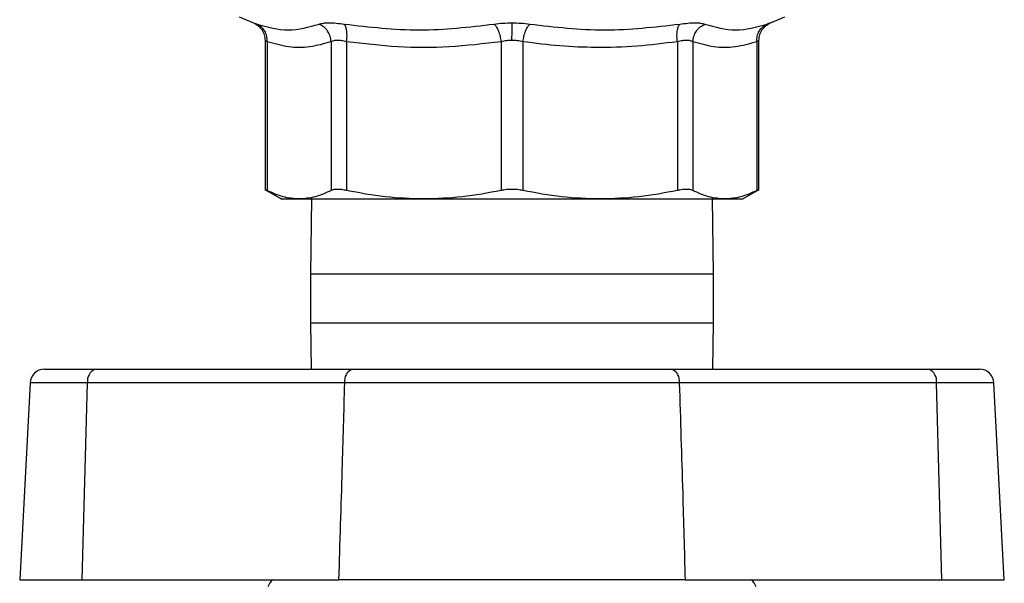
# Model space of a CAD drawing. Extents: x 0.4 to 10.6, y 0.4 to 8.1.
# Drawn here: x 6.8 to 7, y 6.2 to 6.2 of the extents above; entities that cross this region are included whole.
import ezdxf

# ---------------------------------------------------------------- set-up
doc = ezdxf.new("R2010")
doc.units = 0
doc.linetypes.add('SLD-SOLID', pattern=[0])
doc.layers.get('0').update_dxf_attribs({"linetype": 'CONTINUOUS'})

msp = doc.modelspace()

# ---------------------------------------------------------------- linework, layer by layer
at = {"color": 7, "linetype": 'SLD-SOLID'}
for p, q in [((6.855341752009674, 6.24028698817919), (6.85728754642058, 6.239461518603974)), ((6.928305581125294, 6.239461538159304), (6.93025129731488, 6.24028698817919)), ((6.858887759045898, 6.237046728722055), (6.858887759045898, 6.216457528348032)), ((6.859187503138784, 6.236870183205968), (6.859187464028126, 6.216461869631215)), ((6.867965968840311, 6.236870202761298), (6.867965968840311, 6.216461869631215)), ((6.870096795780372, 6.236870183205968), (6.870096678448394, 6.216461869631215)), ((6.891289923399997, 6.236870202761298), (6.891289923399997, 6.216461869631215)), ((6.894303282367195, 6.236870183205968), (6.894303165035217, 6.216461869631215)), ((6.915496409986821, 6.236870202761298), (6.915496409986821, 6.216461869631215)), ((6.917627080484245, 6.236870202761298), (6.917627080484245, 6.216461869631215)), ((6.92640562440709, 6.236870202761298), (6.92640562440709, 6.216461869631215)), ((6.926705290278657, 6.216457528348032), (6.926705290278657, 6.237048332259087)), ((6.858883495984034, 6.216617882051168), (6.861176788602832, 6.215293849346507)), ((6.924416299832381, 6.215293849346507), (6.926709592451179, 6.216617882051168)), ((6.865272104848946, 6.215298210185019), (6.865129859381066, 6.204983243122177)), ((6.920463189943488, 6.204983243122177), (6.920320983586269, 6.215298210185019)), ((6.865129859381066, 6.204983243122177), (6.865129859381066, 6.198316577024961)), ((6.920463189943488, 6.198316577024961), (6.920463189943488, 6.204983243122177)), ((6.865129859381066, 6.198316577024961), (6.865217819253836, 6.191938625814709)), ((6.920375269181378, 6.191938625814709), (6.920463189943488, 6.198316577024961)), ((6.828592368576389, 6.191938625814709), (6.835588444201571, 6.191938625814709)), ((6.835588444201571, 6.191938625814709), (6.870883741356176, 6.191938625814709)), ((6.914709307968379, 6.191938625814709), (6.950004644233642, 6.191938625814709)), ((6.950004644233642, 6.191938625814709), (6.957000719858825, 6.191938625814709)), ((6.826626549507921, 6.190073145142678), (6.82521125207978, 6.163067234895037)), ((6.83378516903316, 6.163067234895037), (6.834540004757677, 6.190073145142678)), ((6.869835301912281, 6.190073145142678), (6.834540004757677, 6.190073145142678)), ((6.951053083677536, 6.190073145142678), (6.915757747412273, 6.190073145142678)), ((6.951807919402055, 6.163067234895037), (6.951053083677536, 6.190073145142678)), ((6.960381836355434, 6.163067234895037), (6.958966499816633, 6.190073145142678)), ((6.82521125207978, 6.163067234895037), (6.83378516903316, 6.163067234895037)), ((6.83378516903316, 6.163067234895037), (6.869034550273745, 6.163067234895037)), ((6.916558538161469, 6.163067234895037), (6.951807919402055, 6.163067234895037)), ((6.951807919402055, 6.163067234895037), (6.960381836355434, 6.163067234895037))]:
    msp.add_line(p, q, dxfattribs=at)
at = {"color": 8, "linetype": 'SLD-SOLID'}
for p, q in [((6.920463189943488, 6.204983243122177), (6.865129859381066, 6.204983243122177)), ((6.865129859381066, 6.198316577024961), (6.920463189943488, 6.198316577024961)), ((6.834540004757677, 6.190073145142678), (6.826626549507921, 6.190073145142678)), ((6.958966499816633, 6.190073145142678), (6.951053083677536, 6.190073145142678))]:
    msp.add_line(p, q, dxfattribs=at)
at = {"color": 7, "linetype": 'SLD-SOLID'}
for centre, radius, start, end in [((6.82859235897048, 6.189970123742501), 0.001968503937007426, 89.99999999994829, 177.0000000000278), ((6.836202492119946, 6.190366155081207), 0.001688111090473296, 111.3305850431371, 189.9956066505646), ((6.871497789274552, 6.190366155081207), 0.001688111090475766, 111.3305850431823, 189.9956066505192), ((6.914095260050004, 6.190366155081207), 0.001688111090473296, 350.0043933494371, 68.6694149568629), ((6.949390596315269, 6.190366155081211), 0.001688111090472163, 350.0043933493078, 68.66941495687519), ((6.95700071069144, 6.189970123742503), 0.001968503937008655, 3.000000000021124, 90), ((6.861159252947581, 6.161503237957984), 0.001968503937007738, 127.3908778357629, 162.471631018466), ((6.924433816714511, 6.161503237957985), 0.001968503937007724, 17.52836898154179, 52.60912216425286)]:
    msp.add_arc(centre, radius, start, end, dxfattribs=at)
for points, knots in [([(6.857218711660209, 6.239489560946692), (6.857449251650147, 6.239376108787331), (6.857921198884578, 6.239143856530943), (6.858460580413293, 6.238546277980596), (6.858821405703453, 6.237826160131373), (6.858866002116611, 6.237301466193778), (6.858887798156557, 6.237045027408375)], [0, 0, 0, 0, 0.2441104051570037, 0.4997277506650745, 0.7554970644823251, 1, 1, 1, 1]), ([(6.926705290278657, 6.237045027408375), (6.926727085024016, 6.237301466916048), (6.926771678286382, 6.237826156425299), (6.927132520324142, 6.238546262594441), (6.927671881873125, 6.23914385722572), (6.928143835677449, 6.239376109710181), (6.928374376775005, 6.239489560946692)], [0, 0, 0, 0, 0.2445031986562795, 0.5002671564829673, 0.7558893324437301, 1, 1, 1, 1]), ([(6.857785190449531, 6.239286420182282), (6.85923125160616, 6.238889906516152), (6.86212337365174, 6.238096879257293), (6.864917446063881, 6.238889906565085), (6.866314482140648, 6.239286420182282)], [0, 0, 0, 0, 0.5000000462776374, 1, 1, 1, 1]), ([(6.859187503138784, 6.236870183205968), (6.859180642526599, 6.237122765100947), (6.859166605232654, 6.237639565381942), (6.858873760637186, 6.238349837709692), (6.858411188681376, 6.238941134233782), (6.857990700381953, 6.239173065721625), (6.857785190449531, 6.239286420182282)], [0, 0, 0, 0, 0.2443718796154932, 0.5000020134588717, 0.7556304121495491, 1, 1, 1, 1]), ([(6.859187464028126, 6.236870202761298), (6.859180600333066, 6.237122783926567), (6.859166556964579, 6.23763957413157), (6.858873769602881, 6.238349850148157), (6.858411177175216, 6.23894111547951), (6.857990698455019, 6.2391730454086), (6.857785190449531, 6.239286400626952)], [0, 0, 0, 0, 0.2443729908289675, 0.4999959830440467, 0.7556241889892319, 1, 1, 1, 1]), ([(6.866314482140648, 6.239286420182282), (6.866493014201341, 6.239336413181904), (6.866848589595673, 6.239435982304034), (6.867661877498892, 6.239474226298042), (6.86863101644581, 6.239436010294869), (6.869385964029513, 6.239336422698429), (6.869765020057518, 6.239286420182282)], [0, 0, 0, 0, 0.2510301485534775, 0.4999670295344841, 0.7489355344024294, 1, 1, 1, 1]), ([(6.86796600795097, 6.236870202761298), (6.867933092884494, 6.237122785500988), (6.867865747000809, 6.237639582507001), (6.867499652997689, 6.238349826893901), (6.866976120396848, 6.238941129273498), (6.866531697315499, 6.23917304838846), (6.866314482140648, 6.239286400626952)], [0, 0, 0, 0, 0.2443745392953144, 0.5000026146231087, 0.7556224596607974, 1, 1, 1, 1]), ([(6.869765020057518, 6.239286420182282), (6.873207130570539, 6.238889904552815), (6.880091342268432, 6.238096874368443), (6.88693494589323, 6.238889918306082), (6.890356743069065, 6.239286439737612)], [0, 0, 0, 0, 0.5000006775032717, 1, 1, 1, 1]), ([(6.870096795780372, 6.236870183205968), (6.870119991412277, 6.23712276472641), (6.870167451105179, 6.237639562089021), (6.870119356733402, 6.238349835593771), (6.869988753538331, 6.238941141872146), (6.869838470555607, 6.239173067170624), (6.869765020057518, 6.239286420182282)], [0, 0, 0, 0, 0.2443723463963345, 0.5000008864110185, 0.7556264636780353, 1, 1, 1, 1]), ([(6.890356743069065, 6.239286439737612), (6.890750596161165, 6.239337430112199), (6.891535808059865, 6.239439087937538), (6.892377189736054, 6.239453887906715), (6.892796544217607, 6.239461264384689)], [0, 0, 0, 0, 0.5015882881462144, 1, 1, 1, 1]), ([(6.890356743069065, 6.239286439737612), (6.890458397094203, 6.239173076389663), (6.890666385803426, 6.23894112987912), (6.890944234299907, 6.238349863887448), (6.891169079494265, 6.237639579198971), (6.891250251207776, 6.237122783557496), (6.891289923399997, 6.236870202761298)], [0, 0, 0, 0, 0.2443734237153213, 0.4999990201898458, 0.7556274948068359, 1, 1, 1, 1]), ([(6.892796544217607, 6.239461264384689), (6.893215789857597, 6.239453881477668), (6.894057188449473, 6.239439064465923), (6.89484244077218, 6.239337418683487), (6.895236423587468, 6.239286420182282)], [0, 0, 0, 0, 0.4982723337522652, 1, 1, 1, 1]), ([(6.892796544217607, 6.237045027408375), (6.892796544217607, 6.237294791684634), (6.892796544217607, 6.23780581514615), (6.892796544217607, 6.238511275608328), (6.892796544217607, 6.239104488106875), (6.892796544217607, 6.239343991453489), (6.892796544217607, 6.239461244829359)], [0, 0, 0, 0, 0.2439646904172777, 0.4991573753160414, 0.7548030565985606, 1, 1, 1, 1]), ([(6.894303282367195, 6.236870183205968), (6.89434295343454, 6.237122764634744), (6.894424122846489, 6.237639561570513), (6.894648985959468, 6.238349836356537), (6.894926765856055, 6.238941137969912), (6.895134765105702, 6.239173066430931), (6.895236423587468, 6.239286420182282)], [0, 0, 0, 0, 0.2443732285548291, 0.5000024598520312, 0.7556289702763586, 1, 1, 1, 1]), ([(6.895236423587468, 6.239286420182282), (6.898658207555024, 6.238889906243118), (6.905501809976908, 6.238096874368491), (6.91238602282784, 6.238889916615786), (6.915828146599015, 6.239286439737612)], [0, 0, 0, 0, 0.4999974803641857, 1, 1, 1, 1]), ([(6.915496409986821, 6.236870202761298), (6.915473197672327, 6.237122784309608), (6.915425704462551, 6.237639575018339), (6.915473814552376, 6.238349844038662), (6.915604411708771, 6.238941134518789), (6.915754695789928, 6.23917307812612), (6.915828146599015, 6.239286439737612)], [0, 0, 0, 0, 0.2443737110957458, 0.4999971858518537, 0.7556254064760444, 1, 1, 1, 1]), ([(6.915828146599015, 6.239286439737612), (6.916207096647359, 6.239336433309162), (6.916961976307484, 6.239436021976497), (6.917931094131727, 6.239474245166464), (6.918744467809608, 6.239436022224702), (6.919100034225194, 6.239336433259952), (6.919278528073248, 6.239286439737612)], [0, 0, 0, 0, 0.2509971473176214, 0.4999937118053409, 0.7489975359927178, 1, 1, 1, 1]), ([(6.917627080484245, 6.236870202761298), (6.917659998584901, 6.237122784145361), (6.917727350054097, 6.237639573600684), (6.918093394881812, 6.23834984303685), (6.918616927498259, 6.238941135771281), (6.919061328297522, 6.239173078372946), (6.919278528073248, 6.239286439737612)], [0, 0, 0, 0, 0.2443744309453847, 0.4999977711400147, 0.7556251650510256, 0.9999999999999999, 0.9999999999999999, 0.9999999999999999, 0.9999999999999999]), ([(6.919278528073248, 6.239286439737612), (6.920675575001627, 6.238889916733184), (6.923469673243782, 6.238096869479626), (6.926361847632379, 6.238889915903381), (6.927807937096342, 6.239286439737612)], [0, 0, 0, 0, 0.4999992152394541, 1, 1, 1, 1]), ([(6.92640562440709, 6.236870202761298), (6.926412484214477, 6.237122784961896), (6.92642651969584, 6.237639579759348), (6.926719371463405, 6.238349842238298), (6.927181942672439, 6.23894113250462), (6.927602427513734, 6.239173077792818), (6.927807937096342, 6.239286439737612)], [0, 0, 0, 0, 0.2443727014265399, 0.499997784630784, 0.7556267515691945, 1, 1, 1, 1]), ([(6.927807937096342, 6.239286439737612), (6.927949680095741, 6.239336433331029), (6.928232035770129, 6.239436021845766), (6.928342205495502, 6.239474244853896), (6.928232041741413, 6.239436023947333), (6.927949680110097, 6.239336433334574), (6.927807937096342, 6.239286439737612)], [0, 0, 0, 0, 0.2509995503918525, 0.499997513968524, 0.7490032235436371, 0.9999999999999999, 0.9999999999999999, 0.9999999999999999, 0.9999999999999999]), ([(6.867965968840311, 6.236870202761298), (6.866984641880679, 6.236587397600647), (6.865038879322388, 6.236026655141179), (6.862096409134316, 6.236029965837736), (6.860159756310696, 6.236589354604901), (6.859187503138784, 6.236870183205968)], [0, 0, 0, 0, 0.3362952304346802, 0.6668018864544475, 1, 1, 1, 1]), ([(6.870096795780372, 6.236870183205968), (6.869865672905021, 6.23691974880973), (6.869407978803912, 6.237017903890337), (6.868809196411276, 6.237057997855112), (6.868302624190837, 6.237019784142282), (6.868078938027546, 6.236920396786164), (6.867965968840311, 6.236870202761298)], [0, 0, 0, 0, 0.2506374655340143, 0.4963389682543012, 0.745633898130021, 0.9999999999999999, 0.9999999999999999, 0.9999999999999999, 0.9999999999999999]), ([(6.891289923399997, 6.236870202761298), (6.888920194713306, 6.236587335614393), (6.884222480051313, 6.236026584018283), (6.877118676648522, 6.236030058086593), (6.872443792887492, 6.236589379349877), (6.870096795780372, 6.236870183205968)], [0, 0, 0, 0, 0.3363792700720896, 0.6668332277371962, 1, 1, 1, 1]), ([(6.892796544217607, 6.237045027408375), (6.89253826103032, 6.23703745958669), (6.892016543627508, 6.237022173015715), (6.891533719152497, 6.236921191849036), (6.891289923399997, 6.236870202761298)], [0, 0, 0, 0, 0.4950633923555287, 1, 1, 1, 1]), ([(6.894303282367195, 6.236870183205968), (6.894059435553772, 6.236921180419627), (6.893576572472681, 6.237022164604613), (6.893054813750493, 6.237037457470223), (6.892796544217607, 6.237045027408375)], [0, 0, 0, 0, 0.5050019829052543, 1, 1, 1, 1]), ([(6.915496409986821, 6.236870202761298), (6.913650229924793, 6.23663718873611), (6.909932497906044, 6.236167958393915), (6.904544065528746, 6.236017303488373), (6.899315932537696, 6.236229443946012), (6.895993841484118, 6.236654088413664), (6.894303282367195, 6.236870183205968)], [0, 0, 0, 0, 0.262219247773826, 0.5280421522427762, 0.7598281836769081, 1, 1, 1, 1]), ([(6.917627080484245, 6.236870202761298), (6.917517652916151, 6.236919212966094), (6.917300904614971, 6.237016289770549), (6.916804628568856, 6.237057873577774), (6.916203942804884, 6.237021352033127), (6.91573374689216, 6.236920904720987), (6.915496409986821, 6.236870202761298)], [0, 0, 0, 0, 0.2473279208089086, 0.4898939783052175, 0.7425179987581731, 1, 1, 1, 1]), ([(6.92640562440709, 6.236870202761298), (6.925408833456479, 6.236583654145826), (6.923452466681451, 6.236021255189057), (6.920510006735558, 6.236036501701219), (6.91858882562061, 6.236592079816131), (6.917627080484245, 6.236870202761298)], [0, 0, 0, 0, 0.3415712277653402, 0.6703899156548853, 1, 1, 1, 1]), ([(6.859187464028126, 6.216461869631215), (6.859105932076933, 6.216503712628569), (6.858944404434455, 6.216586610199621), (6.858861097124647, 6.216628768717966), (6.858887837218586, 6.216615398548798), (6.858887876377875, 6.216615378968973)], [0, 0, 0, 0, 0.5043890607406517, 0.9992742070179755, 0.9999999999999999, 0.9999999999999999, 0.9999999999999999, 0.9999999999999999]), ([(6.870096678448394, 6.216461869631215), (6.869863686292045, 6.216505669602153), (6.869402085460927, 6.216592445497551), (6.868804245900268, 6.216626795997963), (6.86830090408229, 6.21659256335249), (6.868078311047072, 6.21650570622772), (6.867965968840311, 6.216461869631215)], [0, 0, 0, 0, 0.2521891576288971, 0.4996336640043044, 0.747466229929114, 0.9999999999999999, 0.9999999999999999, 0.9999999999999999, 0.9999999999999999]), ([(6.894303165035217, 6.216461869631215), (6.89405910213781, 6.216505669684929), (6.893575567706932, 6.216592445816287), (6.892797280853358, 6.21662679528108), (6.892018578562713, 6.216592566748389), (6.891534319549099, 6.216505706378377), (6.891289923399997, 6.216461869631215)], [0, 0, 0, 0, 0.2521907851331268, 0.4996373027510584, 0.7474766335279637, 1, 1, 1, 1]), ([(6.917627080484245, 6.216461869631215), (6.917514907150622, 6.216505669551347), (6.917292678200605, 6.216592442494146), (6.916789885552114, 6.216626796088457), (6.916191963116281, 6.216592565914684), (6.915729704280658, 6.216505706249682), (6.915496409986821, 6.216461869631215)], [0, 0, 0, 0, 0.2521973650258577, 0.4996335030541291, 0.7474734076029032, 1, 1, 1, 1]), ([(6.926705172946678, 6.216615378968973), (6.926692266284411, 6.216608771080724), (6.926666188694279, 6.216595420006849), (6.926493063974382, 6.216506686160691), (6.92640562440709, 6.216461869631215)], [0, 0, 0, 0, 0.4949330901744539, 1, 1, 1, 1]), ([(6.863576735989547, 6.215298210185019), (6.862842612320386, 6.21535116973992), (6.861368606581012, 6.215457504259782), (6.859916402622245, 6.216126210377368), (6.859187464028126, 6.216461869631215)], [0, 0, 0, 0, 0.4980466829616929, 1, 1, 1, 1]), ([(6.861169279356248, 6.215298210185019), (6.86116926631871, 6.215298210185019), (6.860950040133201, 6.215298210184784), (6.861617094033634, 6.21529821018512), (6.862923521670251, 6.215298210185053), (6.863576735989547, 6.215298210185019)], [0, 0, 0, 0, 2.973621914191999e-05, 0.5000144846418556, 1, 1, 1, 1]), ([(6.867965968840311, 6.216461869631215), (6.867236784292166, 6.216126113474496), (6.865784594919735, 6.215457446641445), (6.864310598124836, 6.215351138206974), (6.863576735989547, 6.215298210185019)], [0, 0, 0, 0, 0.5021277265811614, 0.9999999999999999, 0.9999999999999999, 0.9999999999999999, 0.9999999999999999]), ([(6.863576735989547, 6.215298210185019), (6.864477170176117, 6.215298210185019), (6.866278039658638, 6.215298210185019), (6.870307501765139, 6.215298210185019), (6.875087807821171, 6.215298210185019), (6.878824790870627, 6.215298210185019), (6.880693281368866, 6.215298210185019)], [0, 0, 0, 0, 0.2499995875472477, 0.4999994831068367, 0.7499998788955039, 1, 1, 1, 1]), ([(6.880693281368866, 6.215298210185019), (6.878920973336673, 6.2153511708818), (6.875362433885555, 6.215457508338625), (6.871856502776683, 6.216126210397097), (6.870096678448394, 6.216461869631215)], [0, 0, 0, 0, 0.4980436655372025, 1, 1, 1, 1]), ([(6.891289923399997, 6.216461869631215), (6.889529488529681, 6.216126113472905), (6.886023536499797, 6.215457446313088), (6.882464985907207, 6.215351138115079), (6.880693281368866, 6.215298210185019)], [0, 0, 0, 0, 0.5021274835793316, 1, 1, 1, 1]), ([(6.880693281368866, 6.215298210185019), (6.88265121742733, 6.215298210185019), (6.886567081190292, 6.215298210185019), (6.892796543931084, 6.215298210185019), (6.899025995856288, 6.215298210185019), (6.902941845077585, 6.215298210185019), (6.90489976795569, 6.215298210185019)], [0, 0, 0, 0, 0.2500009106238736, 0.5000007545637203, 0.7500005985035669, 1, 1, 1, 1]), ([(6.90489976795569, 6.215298210185019), (6.90312639799228, 6.215351233417152), (6.89956785937924, 6.215457632658611), (6.896061937892872, 6.216126384869013), (6.894303165035217, 6.216461869631215)], [0, 0, 0, 0, 0.4983422006184884, 1, 1, 1, 1]), ([(6.915496409986821, 6.216461869631215), (6.91373710484633, 6.216126307442891), (6.910231165342384, 6.215457599834987), (6.906672613443619, 6.215351211903194), (6.90489976795569, 6.215298210185019)], [0, 0, 0, 0, 0.5018070444484858, 1, 1, 1, 1]), ([(6.90489976795569, 6.215298210185019), (6.906768258265022, 6.215298210185019), (6.910505240936667, 6.215298210185019), (6.915285549826286, 6.215298210185019), (6.919315005159233, 6.215298210185019), (6.92111590282745, 6.215298210185019), (6.922016352445667, 6.215298210185019)], [0, 0, 0, 0, 0.249999935251811, 0.5000001451875892, 0.7499998548946608, 1, 1, 1, 1]), ([(6.922016352445667, 6.215298210185019), (6.921282228356088, 6.215351169961309), (6.919808220041179, 6.215457505050589), (6.918356018642754, 6.216126210381193), (6.917627080484245, 6.216461869631215)], [0, 0, 0, 0, 0.4980460979443884, 1, 1, 1, 1]), ([(6.92640562440709, 6.216461869631215), (6.925676423009158, 6.216126113469753), (6.924224197984698, 6.215457445662511), (6.92275021084283, 6.215351137933006), (6.922016352445667, 6.215298210185019)], [0, 0, 0, 0, 0.5021270021164764, 1, 1, 1, 1]), ([(6.922016352445667, 6.215298210185019), (6.922715608606183, 6.215298210185019), (6.924114079432313, 6.215298210185019), (6.924320567905698, 6.215298210185019), (6.924423809078967, 6.215298210185019)], [0, 0, 0, 0, 0.5000148358134554, 1, 1, 1, 1]), ([(6.870883741356176, 6.191938625814709), (6.872898989620303, 6.191938625814709), (6.876929466970646, 6.191938625814709), (6.883586643107843, 6.191938625814709), (6.890464584114455, 6.191938625814709), (6.897421589176393, 6.191938625814709), (6.904230796830587, 6.191938625814709), (6.910042310907555, 6.191938625814709), (6.913372420369404, 6.191938625814709), (6.914709307968379, 6.191938625814709)], [0, 0, 0, 0, 0.1499253806338433, 0.2998493345173993, 0.4497771182266891, 0.5997048236567251, 0.7495876599695855, 0.8994708264540757, 1, 1, 1, 1]), ([(6.869034550273745, 6.163067234895037), (6.869194164724227, 6.168108570789617), (6.86947917613469, 6.177110501689949), (6.869726490559744, 6.1861125142215), (6.869835301912281, 6.190073145142678)], [0, 0, 0, 0, 0.5600282817538962, 1, 1, 1, 1]), ([(6.915757747412273, 6.190073145142678), (6.91575772133849, 6.190073145142678), (6.914307679124543, 6.190073145124806), (6.910901884352599, 6.190080781537111), (6.904767314236402, 6.190083575030648), (6.897644694019741, 6.190086789209812), (6.890356089235298, 6.19008698726944), (6.883598532069388, 6.190085433595137), (6.877555786827622, 6.190081319625012), (6.873079434849364, 6.190078652052748), (6.870675710137911, 6.190073145124785), (6.869835327986073, 6.190073145142678), (6.869835301912281, 6.190073145142678)], [0, 0, 0, 0, 1.807322451584315e-06, 0.1005106918832701, 0.250369283218308, 0.4002271313808766, 0.5501301363480254, 0.7000329243521725, 0.8208904397160507, 0.941748344455239, 0.9999981926775484, 1, 1, 1, 1]), ([(6.915757747412273, 6.190073145142678), (6.915918295566484, 6.18503179030285), (6.916204973054314, 6.176029862203166), (6.916450509589655, 6.167027846637327), (6.916558538161469, 6.163067234895037)], [0, 0, 0, 0, 0.5600305605646225, 1, 1, 1, 1]), ([(6.916558538161469, 6.163067234895037), (6.914373157113108, 6.163067234895037), (6.910002415428551, 6.163067234895037), (6.902783228087669, 6.163067234895037), (6.895324597608999, 6.163067234895037), (6.887780584618518, 6.163067234895037), (6.880397279536806, 6.163067234895037), (6.874095641961198, 6.163067234895037), (6.870484499826633, 6.163067234895037), (6.869034550273745, 6.163067234895037)], [0, 0, 0, 0, 0.1499297488513566, 0.2998580973103107, 0.4497909232672482, 0.5997235217626553, 0.7495885720861786, 0.8994545425209691, 1, 1, 1, 1])]:
    msp.add_open_spline(points, degree=3, knots=knots, dxfattribs=at)
at = {"color": 8, "linetype": 'SLD-SOLID'}
for points, knots in [([(6.85728754642058, 6.239461518603974), (6.857308908109849, 6.239454103321362), (6.857351815556524, 6.239439208860572), (6.857640319601856, 6.239337495188463), (6.857785190449531, 6.239286420182282)], [0, 0, 0, 0, 0.4978550560416417, 1, 1, 1, 1]), ([(6.859187503138784, 6.236870183205968), (6.859106367845593, 6.236917983984901), (6.85894592405806, 6.237012509286002), (6.858859331505189, 6.237059281604719), (6.858887889290271, 6.237045001399849), (6.858887954599195, 6.237044968742386)], [0, 0, 0, 0, 0.5051206421847151, 0.9988682582410964, 1, 1, 1, 1]), ([(6.926703178303054, 6.237043717201288), (6.926691824180796, 6.237037148777786), (6.926668566103792, 6.237023693849599), (6.92649464218856, 6.23692216650964), (6.92640562440709, 6.236870202761298)], [0, 0, 0, 0, 0.4881797517448577, 1, 1, 1, 1])]:
    msp.add_open_spline(points, degree=3, knots=knots, dxfattribs=at)

doc.saveas('drawing.dxf')
